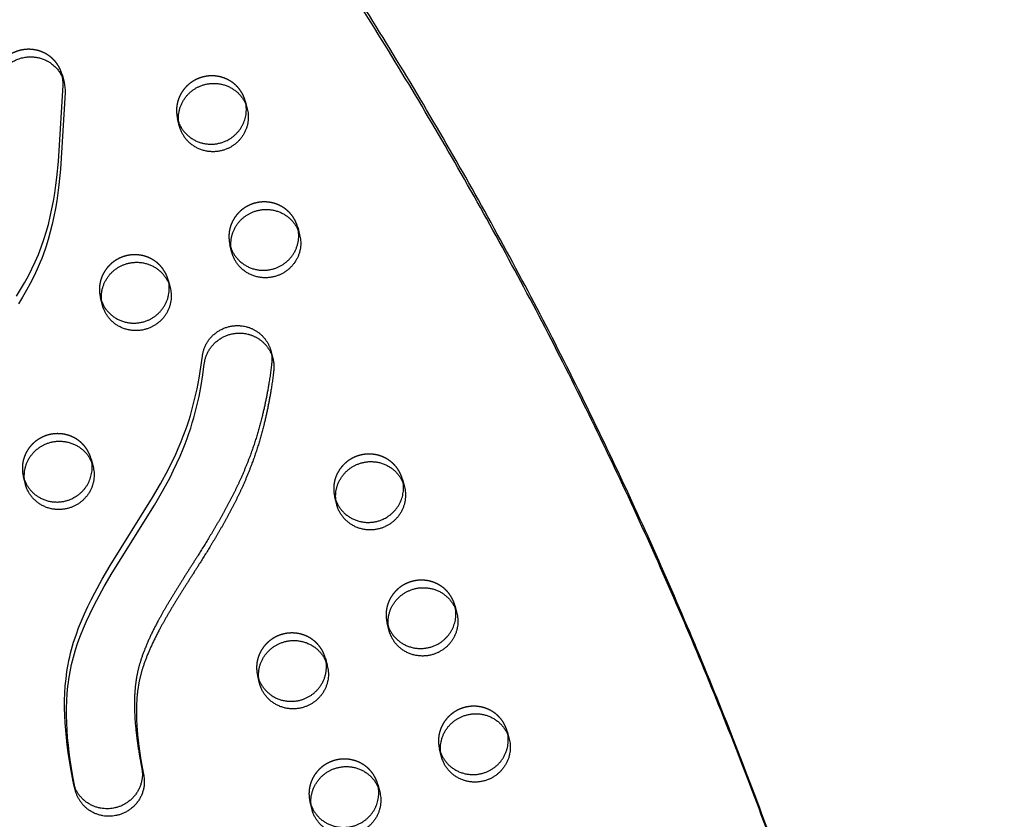
# Model space of a CAD drawing. Units: millimetres. Extents: x 41914 to 51161, y -7176 to 3949.
# Drawn here: x 46931 to 47288, y 1072 to 1362 of the extents above; entities that cross this region are included whole.
import ezdxf

# ---------------------------------------------------------------- set-up
doc = ezdxf.new("R2010")
doc.units = ezdxf.units.MM
doc.header["$LTSCALE"] = 500
doc.linetypes.add('Hidden', pattern=[4, 2, -2])
doc.layers.add('Make2D$Hidden$Curves', color=7, linetype='Hidden', true_color=0x000000)
doc.layers.add('Make2D$visible$Curves', color=7, linetype='Continuous', true_color=0x000000)

msp = doc.modelspace()

# ---------------------------------------------------------------- linework, layer by layer
at = {"layer": 'Make2D$Hidden$Curves', "color": 18, "lineweight": -3, "true_color": 0x000000}
for p, q in [((47012.548, 1332.461), (47013.26, 1329.729)), ((47012.824, 1331.074), (47012.548, 1332.461)), ((46987.969, 1326.053), (46988.406, 1324.708)), ((46988.682, 1323.321), (46987.969, 1326.053)), ((46956.837, 1201.213), (46956.561, 1202.599)), ((46931.982, 1196.191), (46932.419, 1194.846)), ((46932.695, 1193.46), (46931.982, 1196.191)), ((47069.895, 1193.808), (47069.619, 1195.194)), ((47069.619, 1195.194), (47070.331, 1192.463)), ((47045.753, 1186.055), (47045.041, 1188.786)), ((47045.041, 1188.786), (47045.475, 1187.445)), ((47088.919, 1148.052), (47088.643, 1149.439)), ((47064.064, 1143.031), (47064.501, 1141.686)), ((47064.777, 1140.299), (47064.064, 1143.031)), ((47060.649, 1084.508), (47061.361, 1081.777)), ((47060.925, 1083.122), (47060.649, 1084.508)), ((47036.783, 1075.368), (47036.071, 1078.1)), ((47036.071, 1078.1), (47036.507, 1076.755))]:
    msp.add_line(p, q, dxfattribs=at)
msp.add_lwpolyline([(46950.206, 1084.872), (46950.12, 1085.226), (46950.044, 1085.579), (46949.073, 1090.83), (46948.241, 1096.147), (46947.888, 1098.823), (46947.584, 1101.507), (46947.333, 1104.194), (46947.139, 1106.883), (46947.008, 1109.57), (46946.944, 1112.251), (46946.951, 1114.925), (46947.034, 1117.587), (46947.198, 1120.235), (46947.447, 1122.866), (46947.605, 1124.174), (46947.786, 1125.476), (46947.991, 1126.772), (46948.22, 1128.063), (46948.488, 1129.419), (46948.783, 1130.768), (46949.105, 1132.11), (46949.452, 1133.446), (46949.824, 1134.774), (46950.22, 1136.097), (46951.081, 1138.723), (46952.029, 1141.326), (46953.058, 1143.908), (46954.163, 1146.469), (46955.338, 1149.013), (46956.577, 1151.541), (46957.874, 1154.054), (46960.619, 1159.042), (46963.526, 1163.991), (46978.868, 1188.627), (46981.771, 1193.627), (46984.51, 1198.681), (46985.803, 1201.233), (46987.038, 1203.804), (46988.208, 1206.395), (46989.308, 1209.009), (46990.04, 1210.868), (46990.734, 1212.738), (46991.392, 1214.62), (46992.014, 1216.512), (46992.602, 1218.414), (46993.155, 1220.326), (46994.161, 1224.179), (46995.039, 1228.065), (46995.794, 1231.982), (46996.432, 1235.927), (46996.96, 1239.896), (46996.995, 1240.17), (46997.038, 1240.445), (46997.087, 1240.722), (46997.143, 1241), (46997.205, 1241.279), (46997.275, 1241.558), (46997.353, 1241.839), (46997.437, 1242.12), (46997.529, 1242.401), (46997.628, 1242.681), (46997.735, 1242.962), (46997.85, 1243.241), (46997.972, 1243.52), (46998.102, 1243.797), (46998.239, 1244.073), (46998.384, 1244.347), (46998.537, 1244.619), (46998.698, 1244.888), (46998.866, 1245.155), (46999.041, 1245.419), (46999.224, 1245.679), (46999.414, 1245.936), (46999.612, 1246.189), (46999.816, 1246.438), (47000.028, 1246.682), (47000.246, 1246.921), (47000.471, 1247.156), (47000.702, 1247.385), (47000.939, 1247.608), (47001.183, 1247.826), (47001.432, 1248.038), (47001.687, 1248.243), (47001.947, 1248.442), (47002.212, 1248.635), (47002.482, 1248.82), (47002.756, 1248.999), (47003.034, 1249.17), (47003.317, 1249.334), (47003.602, 1249.491), (47003.892, 1249.64), (47004.184, 1249.782), (47004.478, 1249.916), (47004.775, 1250.042), (47005.074, 1250.16), (47005.375, 1250.271), (47005.677, 1250.373), (47005.98, 1250.468), (47006.284, 1250.555), (47006.588, 1250.634), (47006.892, 1250.706), (47007.197, 1250.77), (47007.501, 1250.826), (47007.804, 1250.874), (47008.106, 1250.916), (47008.407, 1250.95), (47008.707, 1250.976), (47009.004, 1250.996), (47009.3, 1251.009), (47009.594, 1251.015), (47009.885, 1251.014), (47010.174, 1251.007), (47010.46, 1250.994), (47010.743, 1250.974), (47011.023, 1250.949), (47011.446, 1250.898), (47011.874, 1250.833), (47012.304, 1250.753), (47012.736, 1250.656), (47012.952, 1250.602), (47013.169, 1250.544), (47013.385, 1250.481), (47013.602, 1250.414), (47013.819, 1250.344), (47014.035, 1250.269), (47014.251, 1250.189), (47014.466, 1250.106), (47014.681, 1250.018), (47014.895, 1249.925), (47015.108, 1249.829), (47015.319, 1249.728), (47015.53, 1249.623), (47015.74, 1249.513), (47015.948, 1249.4), (47016.155, 1249.282), (47016.359, 1249.159), (47016.562, 1249.033), (47016.764, 1248.902), (47016.963, 1248.767), (47017.159, 1248.628), (47017.354, 1248.485), (47017.546, 1248.338), (47017.735, 1248.187), (47017.922, 1248.032), (47018.106, 1247.873), (47018.287, 1247.71), (47018.465, 1247.544), (47018.639, 1247.374), (47018.811, 1247.201), (47018.979, 1247.024), (47019.143, 1246.843), (47019.304, 1246.66), (47019.461, 1246.473), (47019.614, 1246.284), (47019.764, 1246.091), (47019.909, 1245.896), (47020.051, 1245.698), (47020.188, 1245.497), (47020.321, 1245.294), (47020.45, 1245.089), (47020.574, 1244.881), (47020.694, 1244.671), (47020.81, 1244.46), (47020.921, 1244.246), (47021.028, 1244.031), (47021.13, 1243.814), (47021.228, 1243.596), (47021.321, 1243.377), (47021.409, 1243.156), (47021.493, 1242.935), (47021.572, 1242.712), (47021.647, 1242.489), (47021.717, 1242.265), (47021.783, 1242.041), (47021.844, 1241.817)], dxfattribs=at)
for centre in [(47000.861, 1329.414), (47019.885, 1283.658), (46972.867, 1264.483), (46944.874, 1199.552), (47057.932, 1192.147), (47076.956, 1146.392), (47029.939, 1127.217), (47095.98, 1100.636), (47048.962, 1081.461)]:
    msp.add_arc(centre, 12.078, 14.61397, 22.57723, dxfattribs=at)
for points, weights, degree, knots in [([(46946.021, 1342.088), (46944.584, 1347.597), (46940.093, 1351.01), (46934.494, 1351.272), (46927.08, 1351.62), (46921.521, 1346.734), (46921.075, 1339.477), (46920.814, 1335.236), (46920.417, 1326.999), (46919.835, 1316.271), (46919.059, 1307.967), (46918.237, 1301.94), (46917.278, 1296.789), (46915.985, 1291.59), (46914.351, 1286.719), (46911.596, 1280.551), (46907.337, 1273.281), (46902.047, 1266.071), (46895.948, 1258.624), (46891.946, 1254.144), (46889.264, 1251.218)], [0.90385200982, 0.813102419148, 0.845151749208, 1, 0.804737854125, 0.804737854125, 1, 1, 1, 1, 1, 1, 1, 1, 1, 1, 1, 1, 1, 1, 1], 3, [258.642645, 258.642645, 258.642645, 258.642645, 274.4628405, 274.4628405, 274.4628405, 294.4119538, 294.4119538, 294.4119538, 307.4520923, 319.7332623, 327.3923666, 333.0321635, 338.38094, 343.4339305, 349.4167598, 354.0519084, 363.9994675, 374.9706046, 381.1342465, 393.1318682, 393.1318682, 393.1318682, 393.1318682]), ([(47012.013, 1334.051), (47007.257, 1345.489), (46995.503, 1340.696), (46985.243, 1336.511), (46987.969, 1326.053)], [1, 0.707106781187, 1, 0.73445299346, 0.950413977907], 2, [0, 0, 0, 19.9491134, 19.9491134, 38.0356616, 38.0356616, 38.0356616]), ([(47031.037, 1288.295), (47026.281, 1299.734), (47014.526, 1294.94), (47004.266, 1290.756), (47006.993, 1280.297)], [1, 0.707106781187, 1, 0.73445299346, 0.950413977907], 2, [0, 0, 0, 19.9491134, 19.9491134, 38.0356616, 38.0356616, 38.0356616]), ([(46984.019, 1269.12), (46979.264, 1280.559), (46967.509, 1275.765), (46957.249, 1271.581), (46959.976, 1261.122)], [1, 0.707106781187, 1, 0.73445299346, 0.950413977907], 2, [0, 0, 0, 19.9491134, 19.9491134, 38.0356616, 38.0356616, 38.0356616]), ([(46956.026, 1204.189), (46951.27, 1215.628), (46939.516, 1210.834), (46929.256, 1206.65), (46931.982, 1196.191)], [1, 0.707106781187, 1, 0.73445299346, 0.950413977907], 2, [0, 0, 0, 19.9491134, 19.9491134, 38.0356616, 38.0356616, 38.0356616]), ([(47069.084, 1196.784), (47064.328, 1208.223), (47052.574, 1203.429), (47042.314, 1199.245), (47045.041, 1188.786)], [1, 0.707106781187, 1, 0.73445299346, 0.950413977907], 2, [0, 0, 0, 19.9491134, 19.9491134, 38.0356616, 38.0356616, 38.0356616]), ([(47088.108, 1151.029), (47083.352, 1162.468), (47071.598, 1157.674), (47061.338, 1153.489), (47064.064, 1143.031)], [1, 0.707106781187, 1, 0.73445299346, 0.950413977907], 2, [0, 0, 0, 19.9491134, 19.9491134, 38.0356616, 38.0356616, 38.0356616]), ([(47041.091, 1131.853), (47036.335, 1143.292), (47024.58, 1138.499), (47014.32, 1134.314), (47017.047, 1123.856)], [1, 0.707106781187, 1, 0.73445299346, 0.950413977907], 2, [0, 0, 0, 19.9491134, 19.9491134, 38.0356616, 38.0356616, 38.0356616]), ([(46569.596, 1117.552), (46717.561, 554.147), (47198.364, 214.639), (47220.475, 199.027), (47245.903, 209.397), (47271.332, 219.768), (47275.931, 246.274), (47334.912, 586.218), (47248.826, 918.816)], [0.922992070088, 0.904644753545, 1, 0.87326197026, 1, 0.87326197026, 1, 0.941471052043, 0.92577944475], 2, [-5163.7857898, -5163.7857898, -5163.7857898, -4021.2255455, -4021.2255455, -3971.1046497, -3971.1046497, -3920.983754, -3920.983754, -3219.6815036, -3219.6815036, -3219.6815036]), ([(47107.132, 1105.273), (47102.376, 1116.712), (47090.621, 1111.918), (47080.361, 1107.734), (47083.088, 1097.275)], [1, 0.707106781187, 1, 0.73445299346, 0.950413977907], 2, [0, 0, 0, 19.9491134, 19.9491134, 38.0356616, 38.0356616, 38.0356616]), ([(47060.114, 1086.098), (47055.359, 1097.537), (47043.604, 1092.743), (47033.344, 1088.559), (47036.071, 1078.1)], [1, 0.707106781187, 1, 0.73445299346, 0.950413977907], 2, [0, 0, 0, 19.9491134, 19.9491134, 38.0356616, 38.0356616, 38.0356616])]:
    msp.add_rational_spline(points, weights, degree=degree, knots=knots, dxfattribs=at)
at = {"layer": 'Make2D$visible$Curves', "color": 18, "lineweight": -3, "true_color": 0x000000}
for p, q in [((46946.021, 1342.088), (46946.733, 1339.356)), ((47031.572, 1286.705), (47032.284, 1283.974)), ((47007.705, 1277.566), (47006.993, 1280.297)), ((46984.554, 1267.53), (46985.267, 1264.799)), ((46960.688, 1258.39), (46959.976, 1261.122)), ((47021.844, 1241.817), (47022.556, 1239.085)), ((46956.561, 1202.599), (46957.273, 1199.868)), ((47088.643, 1149.439), (47089.355, 1146.707)), ((47041.626, 1130.264), (47042.338, 1127.532)), ((47017.759, 1121.124), (47017.047, 1123.856)), ((47107.667, 1103.684), (47108.379, 1100.952)), ((47083.8, 1094.544), (47083.088, 1097.275)), ((46950.919, 1082.14), (46950.206, 1084.872))]:
    msp.add_line(p, q, dxfattribs=at)
for points in [[(46929.446, 1261.652), (46930.954, 1264.083), (46932.398, 1266.552), (46933.771, 1269.057), (46935.069, 1271.6), (46936.28, 1274.173), (46937.404, 1276.784), (46937.941, 1278.129), (46938.454, 1279.483), (46939.407, 1282.216), (46940.266, 1284.975), (46941.037, 1287.759), (46941.725, 1290.562), (46942.336, 1293.382), (46942.877, 1296.222), (46943.353, 1299.072), (46943.769, 1301.93), (46944.132, 1304.795), (46944.724, 1310.562), (46946.389, 1338.291, 0.0793176), (46946.021, 1342.088)], [(46946.733, 1339.356, -0.0793176), (46947.101, 1335.56), (46945.436, 1307.83), (46944.844, 1302.063), (46944.481, 1299.198), (46944.065, 1296.34), (46943.59, 1293.49), (46943.049, 1290.65), (46942.437, 1287.831), (46941.749, 1285.027), (46940.978, 1282.244), (46940.119, 1279.484), (46939.166, 1276.752), (46938.653, 1275.398), (46938.116, 1274.053), (46936.993, 1271.442), (46935.781, 1268.868), (46934.483, 1266.325), (46933.11, 1263.82), (46931.666, 1261.352), (46930.158, 1258.92)]]:
    msp.add_lwpolyline(points, format="xyb", dxfattribs=at)
msp.add_lwpolyline([(46950.919, 1082.14), (46950.832, 1082.495), (46950.757, 1082.847), (46949.785, 1088.098), (46948.953, 1093.416), (46948.6, 1096.092), (46948.296, 1098.775), (46948.045, 1101.463), (46947.851, 1104.151), (46947.72, 1106.838), (46947.656, 1109.52), (46947.663, 1112.193), (46947.746, 1114.856), (46947.91, 1117.504), (46948.159, 1120.134), (46948.317, 1121.442), (46948.498, 1122.744), (46948.703, 1124.041), (46948.932, 1125.331), (46949.2, 1126.687), (46949.496, 1128.037), (46949.817, 1129.379), (46950.164, 1130.714), (46950.536, 1132.043), (46950.932, 1133.365), (46951.793, 1135.991), (46952.741, 1138.594), (46953.77, 1141.176), (46954.875, 1143.738), (46956.05, 1146.282), (46957.289, 1148.809), (46958.586, 1151.322), (46961.331, 1156.31), (46964.239, 1161.26), (46979.581, 1185.896), (46982.483, 1190.895), (46985.222, 1195.949), (46986.515, 1198.501), (46987.75, 1201.072), (46988.92, 1203.664), (46990.02, 1206.277), (46990.752, 1208.136), (46991.446, 1210.007), (46992.104, 1211.888), (46992.726, 1213.78), (46993.314, 1215.683), (46993.867, 1217.595), (46994.873, 1221.447), (46995.751, 1225.333), (46996.506, 1229.251), (46997.144, 1233.196), (46997.672, 1237.165), (46997.708, 1237.438), (46997.75, 1237.713), (46997.799, 1237.99), (46997.855, 1238.268), (46997.918, 1238.547), (46997.988, 1238.827), (46998.065, 1239.107), (46998.149, 1239.388), (46998.241, 1239.669), (46998.341, 1239.95), (46998.448, 1240.23), (46998.562, 1240.51), (46998.684, 1240.788), (46998.814, 1241.066), (46998.952, 1241.341), (46999.097, 1241.615), (46999.249, 1241.887), (46999.41, 1242.157), (46999.578, 1242.424), (46999.753, 1242.687), (46999.936, 1242.948), (47000.126, 1243.204), (47000.324, 1243.457), (47000.528, 1243.706), (47000.74, 1243.95), (47000.958, 1244.19), (47001.183, 1244.424), (47001.414, 1244.653), (47001.652, 1244.877), (47001.895, 1245.094), (47002.144, 1245.306), (47002.399, 1245.512), (47002.659, 1245.711), (47002.924, 1245.903), (47003.194, 1246.089), (47003.468, 1246.267), (47003.747, 1246.439), (47004.029, 1246.603), (47004.315, 1246.76), (47004.604, 1246.909), (47004.896, 1247.05), (47005.19, 1247.184), (47005.487, 1247.31), (47005.786, 1247.429), (47006.087, 1247.539), (47006.389, 1247.642), (47006.692, 1247.736), (47006.996, 1247.823), (47007.3, 1247.903), (47007.605, 1247.974), (47007.909, 1248.038), (47008.213, 1248.094), (47008.516, 1248.143), (47008.818, 1248.184), (47009.119, 1248.218), (47009.419, 1248.245), (47009.717, 1248.264), (47010.012, 1248.277), (47010.306, 1248.283), (47010.597, 1248.282), (47010.886, 1248.275), (47011.172, 1248.262), (47011.455, 1248.242), (47011.735, 1248.217), (47012.159, 1248.167), (47012.586, 1248.102), (47013.016, 1248.021), (47013.448, 1247.925), (47013.664, 1247.87), (47013.881, 1247.812), (47014.098, 1247.75), (47014.314, 1247.683), (47014.531, 1247.612), (47014.747, 1247.537), (47014.963, 1247.458), (47015.178, 1247.374), (47015.393, 1247.286), (47015.607, 1247.194), (47015.82, 1247.097), (47016.032, 1246.997), (47016.243, 1246.891), (47016.452, 1246.782), (47016.66, 1246.668), (47016.867, 1246.55), (47017.072, 1246.428), (47017.275, 1246.301), (47017.476, 1246.17), (47017.675, 1246.036), (47017.872, 1245.897), (47018.066, 1245.753), (47018.258, 1245.606), (47018.448, 1245.455), (47018.634, 1245.3), (47018.818, 1245.141), (47018.999, 1244.979), (47019.177, 1244.812), (47019.352, 1244.642), (47019.523, 1244.469), (47019.691, 1244.292), (47019.855, 1244.112), (47020.016, 1243.928), (47020.173, 1243.742), (47020.327, 1243.552), (47020.476, 1243.36), (47020.621, 1243.164), (47020.763, 1242.966), (47020.9, 1242.765), (47021.033, 1242.562), (47021.162, 1242.357), (47021.286, 1242.149), (47021.406, 1241.94), (47021.522, 1241.728), (47021.633, 1241.515), (47021.74, 1241.299), (47021.842, 1241.083), (47021.94, 1240.865), (47022.033, 1240.645), (47022.122, 1240.425), (47022.205, 1240.203), (47022.285, 1239.981), (47022.359, 1239.758), (47022.429, 1239.534), (47022.495, 1239.31), (47022.556, 1239.085)], dxfattribs=at)
at = {"layer": 'Make2D$visible$Curves', "color": 18, "lineweight": -3, "true_color": 0x000000, "extrusion": (0, 0, -1)}
for centre in [(-47001.573, 1326.682), (-47020.597, 1280.927), (-46973.58, 1261.751), (-46945.586, 1196.821), (-47058.644, 1189.416), (-47077.668, 1143.66), (-47030.651, 1124.485), (-47096.692, 1097.905), (-47049.675, 1078.729)]:
    msp.add_arc(centre, 12.078, 157.42277, 165.38603, dxfattribs=at)
at = {"layer": 'Make2D$visible$Curves', "color": 18, "lineweight": -3, "true_color": 0x000000}
for points, weights, degree, knots in [([(47248.116, 921.548), (47091.179, 1523.467), (46562.74, 1864.962), (46560.203, 1866.602), (46557.369, 1865.446), (46554.534, 1864.29), (46553.898, 1861.356)], [0.925653361966, 0.898828399135, 1, 0.883056400469, 1, 0.883056400469, 1], 2, [-3216.8483833, -3216.8483833, -3216.8483833, -2004.5957486, -2004.5957486, -1998.9653571, -1998.9653571, -1993.3349656, -1993.3349656, -1993.3349656]), ([(47248.828, 918.817), (47091.891, 1520.735), (46563.452, 1862.231), (46560.915, 1863.87), (46558.081, 1862.714), (46555.246, 1861.558), (46554.61, 1858.625)], [0.925653361966, 0.898828399135, 1, 0.883056400469, 1, 0.883056400469, 1], 2, [-3216.8483833, -3216.8483833, -3216.8483833, -2004.5957486, -2004.5957486, -1998.9653571, -1998.9653571, -1993.3349656, -1993.3349656, -1993.3349656]), ([(46889.976, 1248.486), (46892.658, 1251.412), (46896.66, 1255.892), (46902.76, 1263.339), (46908.049, 1270.549), (46912.309, 1277.819), (46915.064, 1283.988), (46916.697, 1288.858), (46917.99, 1294.058), (46918.949, 1299.208), (46919.771, 1305.236), (46920.547, 1313.539), (46921.13, 1324.267), (46921.526, 1332.505), (46921.787, 1336.745), (46922.233, 1344.002), (46927.792, 1348.888), (46935.206, 1348.541), (46940.805, 1348.279), (46945.297, 1344.865), (46946.733, 1339.356)], [1, 1, 1, 1, 1, 1, 1, 1, 1, 1, 1, 1, 1, 1, 1, 0.804737854125, 0.804737854125, 1, 0.845151749208, 0.813102419148, 0.90385200982], 3, [-393.1318682, -393.1318682, -393.1318682, -393.1318682, -381.1342465, -374.9706046, -363.9994675, -354.0519084, -349.4167598, -343.4339305, -338.38094, -333.0321635, -327.3923666, -319.7332623, -307.4520923, -294.4119538, -294.4119538, -294.4119538, -274.4628405, -274.4628405, -274.4628405, -258.642645, -258.642645, -258.642645, -258.642645]), ([(46988.682, 1323.321), (46985.955, 1333.78), (46996.215, 1337.964), (47007.969, 1342.758), (47012.725, 1331.319)], [0.950413977907, 0.73445299346, 1, 0.707106781187, 1], 2, [-38.0356616, -38.0356616, -38.0356616, -19.9491134, -19.9491134, 0, 0, 0]), ([(46988.406, 1324.708), (46988.454, 1324.585), (46988.504, 1324.463), (46993.26, 1313.024), (47005.015, 1317.818), (47014.147, 1321.542), (47012.824, 1331.074)], [0.99134529127, 0.995606749081, 1, 0.707106781187, 1, 0.756538403329, 0.917821916795], 2, [39.599, 39.599, 39.599, 39.8982267, 39.8982267, 59.8473401, 59.8473401, 76.4296393, 76.4296393, 76.4296393]), ([(47013.26, 1329.729), (47015.987, 1319.271), (47005.727, 1315.086), (46993.972, 1310.293), (46989.217, 1321.731), (46988.894, 1322.508), (46988.682, 1323.321)], [0.950413977907, 0.73445299346, 1, 0.707106781187, 1, 0.972653787726, 0.950413977907], 2, [-77.9338883, -77.9338883, -77.9338883, -59.8473401, -59.8473401, -39.8982267, -39.8982267, -38.0356616, -38.0356616, -38.0356616]), ([(47007.705, 1277.566), (47004.979, 1288.024), (47015.239, 1292.209), (47026.993, 1297.002), (47031.749, 1285.564)], [0.950413977907, 0.73445299346, 1, 0.707106781187, 1], 2, [-38.0356616, -38.0356616, -38.0356616, -19.9491134, -19.9491134, 0, 0, 0]), ([(47006.993, 1280.297), (47007.205, 1279.484), (47007.528, 1278.708), (47012.284, 1267.269), (47024.038, 1272.062), (47034.298, 1276.247), (47031.572, 1286.705)], [0.950413977907, 0.972653787726, 1, 0.707106781187, 1, 0.73445299346, 0.950413977907], 2, [38.0356616, 38.0356616, 38.0356616, 39.8982267, 39.8982267, 59.8473401, 59.8473401, 77.9338883, 77.9338883, 77.9338883]), ([(47032.284, 1283.974), (47035.011, 1273.515), (47024.751, 1269.331), (47012.996, 1264.537), (47008.24, 1275.976), (47007.917, 1276.752), (47007.705, 1277.566)], [0.950413977907, 0.73445299346, 1, 0.707106781187, 1, 0.972653787726, 0.950413977907], 2, [-77.9338883, -77.9338883, -77.9338883, -59.8473401, -59.8473401, -39.8982267, -39.8982267, -38.0356616, -38.0356616, -38.0356616]), ([(46960.688, 1258.39), (46957.961, 1268.849), (46968.221, 1273.033), (46979.976, 1277.827), (46984.732, 1266.388)], [0.950413977907, 0.73445299346, 1, 0.707106781187, 1], 2, [-38.0356616, -38.0356616, -38.0356616, -19.9491134, -19.9491134, 0, 0, 0]), ([(46959.976, 1261.122), (46960.188, 1260.309), (46960.511, 1259.532), (46965.267, 1248.093), (46977.021, 1252.887), (46987.281, 1257.072), (46984.554, 1267.53)], [0.950413977907, 0.972653787726, 1, 0.707106781187, 1, 0.73445299346, 0.950413977907], 2, [38.0356616, 38.0356616, 38.0356616, 39.8982267, 39.8982267, 59.8473401, 59.8473401, 77.9338883, 77.9338883, 77.9338883]), ([(46985.267, 1264.799), (46987.993, 1254.34), (46977.733, 1250.156), (46965.979, 1245.362), (46961.223, 1256.801), (46960.9, 1257.577), (46960.688, 1258.39)], [0.950413977907, 0.73445299346, 1, 0.707106781187, 1, 0.972653787726, 0.950413977907], 2, [-77.9338883, -77.9338883, -77.9338883, -59.8473401, -59.8473401, -39.8982267, -39.8982267, -38.0356616, -38.0356616, -38.0356616]), ([(47021.844, 1241.817), (47022.233, 1240.323), (47022.325, 1238.809), (47022.149, 1237.329), (47021.215, 1229.484), (47018.988, 1217.678), (47014.437, 1203.804), (47010.777, 1195.046), (47007.202, 1187.723), (47003.241, 1180.522), (46999.183, 1173.705), (46995.144, 1167.222), (46990.022, 1159.181), (46985.196, 1151.507), (46980.967, 1144.076), (46978.314, 1138.917), (46976.137, 1134.001), (46974.456, 1129.322), (46973.463, 1125.552), (46972.927, 1122.627), (46972.312, 1117.975), (46972.175, 1111.085), (46972.883, 1103.053), (46973.867, 1096.331), (46974.565, 1092.506), (46974.947, 1090.572)], [0.892405258813, 0.916790854421, 0.95265576815, 1, 1, 1, 1, 1, 1, 1, 1, 1, 1, 1, 1, 1, 1, 1, 1, 1, 1, 1, 1, 1, 1, 1], 3, [1081.1736837, 1081.1736837, 1081.1736837, 1081.1736837, 1086.010645, 1086.010645, 1086.010645, 1110.2398793, 1122.7051788, 1130.5518268, 1139.1745005, 1147.5034316, 1155.5389855, 1163.2757789, 1170.6953929, 1184.4848333, 1190.7950478, 1196.6815288, 1202.1332702, 1207.1690895, 1211.8480289, 1214.0423014, 1216.2794357, 1226.2255775, 1235.1562635, 1241.0559984, 1247.1186403, 1247.1186403, 1247.1186403, 1247.1186403]), ([(47022.556, 1239.085), (47022.945, 1237.591), (47023.037, 1236.077), (47022.861, 1234.597), (47021.927, 1226.752), (47019.7, 1214.947), (47015.15, 1201.073), (47011.49, 1192.314), (47007.915, 1184.991), (47003.953, 1177.79), (46999.895, 1170.973), (46995.856, 1164.491), (46990.734, 1156.45), (46985.908, 1148.776), (46981.68, 1141.344), (46979.026, 1136.185), (46976.85, 1131.269), (46975.168, 1126.591), (46974.175, 1122.821), (46973.64, 1119.895), (46973.024, 1115.243), (46972.887, 1108.353), (46973.595, 1100.322), (46974.579, 1093.599), (46975.277, 1089.774), (46975.659, 1087.841)], [0.892405258813, 0.916790854421, 0.95265576815, 1, 1, 1, 1, 1, 1, 1, 1, 1, 1, 1, 1, 1, 1, 1, 1, 1, 1, 1, 1, 1, 1, 1], 3, [1081.1736837, 1081.1736837, 1081.1736837, 1081.1736837, 1086.010645, 1086.010645, 1086.010645, 1110.2398793, 1122.7051788, 1130.5518268, 1139.1745005, 1147.5034316, 1155.5389855, 1163.2757789, 1170.6953929, 1184.4848333, 1190.7950478, 1196.6815288, 1202.1332702, 1207.1690895, 1211.8480289, 1214.0423014, 1216.2794357, 1226.2255775, 1235.1562635, 1241.0559984, 1247.1186403, 1247.1186403, 1247.1186403, 1247.1186403]), ([(46932.695, 1193.46), (46929.968, 1203.918), (46940.228, 1208.103), (46951.982, 1212.896), (46956.738, 1201.458)], [0.950413977907, 0.73445299346, 1, 0.707106781187, 1], 2, [-38.0356616, -38.0356616, -38.0356616, -19.9491134, -19.9491134, 0, 0, 0]), ([(47045.753, 1186.055), (47043.026, 1196.513), (47053.286, 1200.698), (47065.04, 1205.491), (47069.796, 1194.053)], [0.950413977907, 0.73445299346, 1, 0.707106781187, 1], 2, [-38.0356616, -38.0356616, -38.0356616, -19.9491134, -19.9491134, 0, 0, 0]), ([(46932.419, 1194.846), (46932.467, 1194.723), (46932.517, 1194.602), (46937.273, 1183.163), (46949.028, 1187.956), (46958.16, 1191.681), (46956.837, 1201.213)], [0.99134529127, 0.995606749081, 1, 0.707106781187, 1, 0.756538403329, 0.917821916795], 2, [39.599, 39.599, 39.599, 39.8982267, 39.8982267, 59.8473401, 59.8473401, 76.4296393, 76.4296393, 76.4296393]), ([(46957.273, 1199.868), (46960, 1189.409), (46949.74, 1185.225), (46937.985, 1180.431), (46933.23, 1191.87), (46932.907, 1192.646), (46932.695, 1193.46)], [0.950413977907, 0.73445299346, 1, 0.707106781187, 1, 0.972653787726, 0.950413977907], 2, [-77.9338883, -77.9338883, -77.9338883, -59.8473401, -59.8473401, -39.8982267, -39.8982267, -38.0356616, -38.0356616, -38.0356616]), ([(47045.477, 1187.441), (47045.525, 1187.318), (47045.576, 1187.197), (47050.332, 1175.758), (47062.086, 1180.551), (47071.218, 1184.276), (47069.895, 1193.808)], [0.99134529127, 0.995606749082, 1, 0.707106781187, 1, 0.756538403329, 0.917821916795], 2, [39.599, 39.599, 39.599, 39.8982267, 39.8982267, 59.8473401, 59.8473401, 76.4296393, 76.4296393, 76.4296393]), ([(47070.331, 1192.463), (47073.058, 1182.004), (47062.798, 1177.82), (47051.044, 1173.026), (47046.288, 1184.465), (47045.965, 1185.241), (47045.753, 1186.055)], [0.950413977907, 0.73445299346, 1, 0.707106781187, 1, 0.972653787726, 0.950413977907], 2, [-77.9338883, -77.9338883, -77.9338883, -59.8473401, -59.8473401, -39.8982267, -39.8982267, -38.0356616, -38.0356616, -38.0356616]), ([(47064.777, 1140.299), (47062.05, 1150.758), (47072.31, 1154.942), (47084.064, 1159.736), (47088.82, 1148.297)], [0.950413977907, 0.73445299346, 1, 0.707106781187, 1], 2, [-38.0356616, -38.0356616, -38.0356616, -19.9491134, -19.9491134, 0, 0, 0]), ([(47064.501, 1141.686), (47064.549, 1141.563), (47064.599, 1141.441), (47069.355, 1130.002), (47081.11, 1134.796), (47090.242, 1138.52), (47088.919, 1148.052)], [0.99134529127, 0.995606749081, 1, 0.707106781187, 1, 0.756538403329, 0.917821916795], 2, [39.599, 39.599, 39.599, 39.8982267, 39.8982267, 59.8473401, 59.8473401, 76.4296393, 76.4296393, 76.4296393]), ([(47089.355, 1146.707), (47092.082, 1136.249), (47081.822, 1132.064), (47070.067, 1127.271), (47065.312, 1138.709), (47064.989, 1139.486), (47064.777, 1140.299)], [0.950413977907, 0.73445299346, 1, 0.707106781187, 1, 0.972653787726, 0.950413977907], 2, [-77.9338883, -77.9338883, -77.9338883, -59.8473401, -59.8473401, -39.8982267, -39.8982267, -38.0356616, -38.0356616, -38.0356616]), ([(47017.759, 1121.124), (47015.033, 1131.583), (47025.293, 1135.767), (47037.047, 1140.561), (47041.803, 1129.122)], [0.950413977907, 0.73445299346, 1, 0.707106781187, 1], 2, [-38.0356616, -38.0356616, -38.0356616, -19.9491134, -19.9491134, 0, 0, 0]), ([(47017.047, 1123.856), (47017.259, 1123.042), (47017.582, 1122.266), (47022.338, 1110.827), (47034.092, 1115.621), (47044.352, 1119.805), (47041.626, 1130.264)], [0.950413977907, 0.972653787726, 1, 0.707106781187, 1, 0.73445299346, 0.950413977907], 2, [38.0356616, 38.0356616, 38.0356616, 39.8982267, 39.8982267, 59.8473401, 59.8473401, 77.9338883, 77.9338883, 77.9338883]), ([(47042.338, 1127.532), (47045.065, 1117.074), (47034.805, 1112.889), (47023.05, 1108.095), (47018.294, 1119.534), (47017.971, 1120.311), (47017.759, 1121.124)], [0.950413977907, 0.73445299346, 1, 0.707106781187, 1, 0.972653787726, 0.950413977907], 2, [-77.9338883, -77.9338883, -77.9338883, -59.8473401, -59.8473401, -39.8982267, -39.8982267, -38.0356616, -38.0356616, -38.0356616]), ([(46569.593, 1117.553), (46716.958, 552.344), (47199.077, 211.908), (47208.631, 205.161), (47220.333, 203.453)], [0.923083528257, 0.904408896593, 1, 0.940985653108, 0.936930234428], 2, [-5166.6118616, -5166.6118616, -5166.6118616, -4021.2255455, -4021.2255455, -3997.8872315, -3997.8872315, -3997.8872315]), ([(47083.8, 1094.544), (47081.074, 1105.002), (47091.334, 1109.187), (47103.088, 1113.98), (47107.844, 1102.542)], [0.950413977907, 0.73445299346, 1, 0.707106781187, 1], 2, [-38.0356616, -38.0356616, -38.0356616, -19.9491134, -19.9491134, 0, 0, 0]), ([(47083.088, 1097.275), (47083.3, 1096.462), (47083.623, 1095.686), (47088.379, 1084.247), (47100.133, 1089.041), (47110.393, 1093.225), (47107.667, 1103.684)], [0.950413977907, 0.972653787726, 1, 0.707106781187, 1, 0.73445299346, 0.950413977907], 2, [38.0356616, 38.0356616, 38.0356616, 39.8982267, 39.8982267, 59.8473401, 59.8473401, 77.9338883, 77.9338883, 77.9338883]), ([(47108.379, 1100.952), (47111.106, 1090.493), (47100.846, 1086.309), (47089.091, 1081.515), (47084.335, 1092.954), (47084.012, 1093.73), (47083.8, 1094.544)], [0.950413977907, 0.73445299346, 1, 0.707106781187, 1, 0.972653787726, 0.950413977907], 2, [-77.9338883, -77.9338883, -77.9338883, -59.8473401, -59.8473401, -39.8982267, -39.8982267, -38.0356616, -38.0356616, -38.0356616]), ([(46974.947, 1090.572), (46977.345, 1078.424), (46964.894, 1075.927), (46953.152, 1073.572), (46950.206, 1084.872)], [1, 0.707106781187, 1, 0.719104943923, 0.976986666961], 2, [838.0574587, 838.0574587, 838.0574587, 858.006572, 858.006572, 877.1384841, 877.1384841, 877.1384841]), ([(47036.783, 1075.368), (47034.056, 1085.827), (47044.316, 1090.011), (47056.071, 1094.805), (47060.827, 1083.366)], [0.950413977907, 0.73445299346, 1, 0.707106781187, 1], 2, [-38.0356616, -38.0356616, -38.0356616, -19.9491134, -19.9491134, 0, 0, 0]), ([(46975.659, 1087.841), (46978.057, 1075.692), (46965.606, 1073.195), (46953.865, 1070.841), (46950.919, 1082.14)], [1, 0.707106781187, 1, 0.719104943923, 0.976986666961], 2, [838.0574587, 838.0574587, 838.0574587, 858.006572, 858.006572, 877.1384841, 877.1384841, 877.1384841]), ([(47036.507, 1076.755), (47036.555, 1076.632), (47036.606, 1076.51), (47041.362, 1065.071), (47053.116, 1069.865), (47062.248, 1073.59), (47060.925, 1083.122)], [0.99134529127, 0.995606749082, 1, 0.707106781187, 1, 0.756538403329, 0.917821916795], 2, [39.599, 39.599, 39.599, 39.8982267, 39.8982267, 59.8473401, 59.8473401, 76.4296393, 76.4296393, 76.4296393]), ([(47061.361, 1081.777), (47064.088, 1071.318), (47053.828, 1067.134), (47042.074, 1062.34), (47037.318, 1073.779), (47036.995, 1074.555), (47036.783, 1075.368)], [0.950413977907, 0.73445299346, 1, 0.707106781187, 1, 0.972653787726, 0.950413977907], 2, [-77.9338883, -77.9338883, -77.9338883, -59.8473401, -59.8473401, -39.8982267, -39.8982267, -38.0356616, -38.0356616, -38.0356616])]:
    msp.add_rational_spline(points, weights, degree=degree, knots=knots, dxfattribs=at)

doc.saveas('drawing.dxf')
